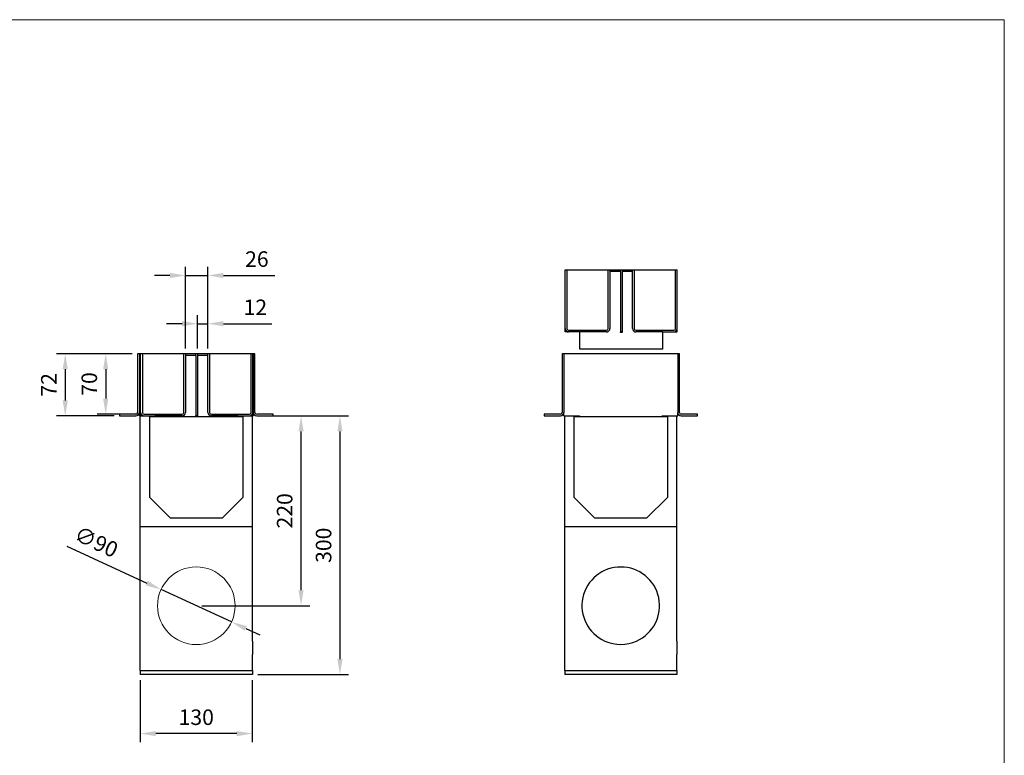
# Model space of a CAD drawing. Units: millimetres. Extents: x 4176 to 6373, y 365 to 1884.
# Drawn here: x 5232 to 6373, y 1031 to 1884 of the extents above; entities that cross this region are included whole.
import ezdxf
from ezdxf.lldxf.tags import DXFTag

# ---------------------------------------------------------------- set-up
doc = ezdxf.new("R2010")
doc.units = ezdxf.units.MM
doc.layers.get('0').update_dxf_attribs({"lineweight": 9})
doc.layers.get('Defpoints').update_dxf_attribs({"lineweight": 9})
for name, color, linetype in [('AEURO100', 7, 'Continuous'), ('GDR100UOCMA_MARC', 7, 'Continuous'), ('PLÁSTICO', 7, 'Continuous')]:
    doc.layers.add(name, color=color, linetype=linetype)
doc.layers.add('Part_Channel', color=7, linetype='Continuous', lineweight=9)
doc.layers.add('Title_Box', color=7, linetype='Continuous', lineweight=9)
doc.styles.get("Standard").update_dxf_attribs({"font": 'isocpeur.ttf'})
tags = doc.linetypes.add('HIDDEN2', pattern=[4.7625, 3.175, -1.5875]).pattern_tags.tags
tags[6:7] = [DXFTag(74, 4), DXFTag(75, 0), DXFTag(340, '0'), DXFTag(46, 0.0), DXFTag(50, 0.0), DXFTag(44, 0.0), DXFTag(45, 0.0)]
tags[4:5] = [DXFTag(74, 4), DXFTag(75, 0), DXFTag(340, '0'), DXFTag(46, 0.0), DXFTag(50, 0.0), DXFTag(44, 0.0), DXFTag(45, 0.0)]
doc.dimstyles.new('Ulma', dxfattribs={"dimscale": 100, "dimtxt": 0.18, "dimasz": 0.18, "dimexe": 0.1, "dimexo": 0.0625, "dimgap": 0.1, "dimtad": 1, "dimdec": 4, "dimdsep": 46, "dimtxsty": 'Standard', "dimcen": 0.09, "dimclrd": 154, "dimclre": 154, "dimclrt": 154, "dimadec": 1, "dimazin": 2, "dimtfac": 1, "dimtdec": 4, "dimtmove": 0, "dimatfit": 3, "dimfxl": 1, "dimtolj": 1, "dimtzin": 0, "dimarcsym": 0})

# ---------------------------------------------------------------- blocks, each defined once
blk = doc.blocks.new('*D9')
at = {"layer": 'Defpoints', "color": 0}
for p in [(5371.5, 1125), (5501.5, 1125), (5371.5, 1056.6)]:
    blk.add_point(p, dxfattribs=at)
at = {"layer": 'Part_Channel', "color": 154, "lineweight": -2}
for p, q in [((5371.5, 1118.7), (5371.5, 1046.6)), ((5501.5, 1118.7), (5501.5, 1046.6)), ((5483.5, 1056.6), (5389.5, 1056.6))]:
    blk.add_line(p, q, dxfattribs=at)
at = {"layer": 'Part_Channel', "color": 154}
for points in [[(5389.5, 1059.6), (5389.5, 1053.6), (5371.5, 1056.6)], [(5483.5, 1059.6), (5483.5, 1053.6), (5501.5, 1056.6)]]:
    blk.add_solid(points, dxfattribs=at)
at = {"layer": 'Part_Channel', "color": 154, "insert": (5436.5, 1075.6), "char_height": 18, "attachment_point": 5}
blk.add_mtext('\\A1;130', dxfattribs=at)
blk = doc.blocks.new('*D10')
at = {"layer": 'Defpoints', "color": 0}
for p in [(5501.5, 1425), (5558, 1425), (5436.5, 1204.9)]:
    blk.add_point(p, dxfattribs=at)
at = {"layer": 'Part_Channel', "color": 154, "lineweight": -2}
for p, q in [((5507.8, 1425), (5568, 1425)), ((5558, 1222.9), (5558, 1407)), ((5442.8, 1204.9), (5568, 1204.9))]:
    blk.add_line(p, q, dxfattribs=at)
at = {"layer": 'Part_Channel', "color": 154}
for points in [[(5555, 1407), (5561, 1407), (5558, 1425)], [(5555, 1222.9), (5561, 1222.9), (5558, 1204.9)]]:
    blk.add_solid(points, dxfattribs=at)
at = {"layer": 'Part_Channel', "color": 154, "insert": (5539, 1314.9), "char_height": 18, "attachment_point": 5, "rotation": 90}
blk.add_mtext('\\A1;220', dxfattribs=at)
blk = doc.blocks.new('*D11')
at = {"layer": 'Defpoints', "color": 0}
for p in [(5395.7, 1223.7), (5477.4, 1186.1)]:
    blk.add_point(p, dxfattribs=at)
at = {"layer": 'Part_Channel', "color": 154, "lineweight": -2}
for p, q in [((5286.4, 1273.8), (5379.3, 1231.2)), ((5477.4, 1186.1), (5395.7, 1223.7)), ((5493.8, 1178.6), (5510.1, 1171.1))]:
    blk.add_line(p, q, dxfattribs=at)
at = {"layer": 'Part_Channel', "color": 154}
for points in [[(5380.5, 1233.9), (5378, 1228.4), (5395.7, 1223.7)], [(5495, 1181.3), (5492.5, 1175.9), (5477.4, 1186.1)]]:
    blk.add_solid(points, dxfattribs=at)
at = {"layer": 'Part_Channel', "color": 154, "insert": (5320.6, 1279), "char_height": 18, "attachment_point": 5, "rotation": 335.3278}
blk.add_mtext('\\A1;∅90', dxfattribs=at)
blk = doc.blocks.new('*D12')
at = {"layer": 'Defpoints', "color": 0}
for p in [(5501.5, 1425), (5501.5, 1125), (5603.1, 1125)]:
    blk.add_point(p, dxfattribs=at)
at = {"layer": 'Part_Channel', "color": 154, "lineweight": -2}
for p, q in [((5507.8, 1425), (5613.1, 1425)), ((5603.1, 1407), (5603.1, 1143)), ((5507.8, 1125), (5613.1, 1125))]:
    blk.add_line(p, q, dxfattribs=at)
at = {"layer": 'Part_Channel', "color": 154}
for points in [[(5600.1, 1407), (5606.1, 1407), (5603.1, 1425)], [(5600.1, 1143), (5606.1, 1143), (5603.1, 1125)]]:
    blk.add_solid(points, dxfattribs=at)
at = {"layer": 'Part_Channel', "color": 154, "insert": (5584.1, 1275), "char_height": 18, "attachment_point": 5, "rotation": 90}
blk.add_mtext('\\A1;300', dxfattribs=at)
blk = doc.blocks.new('*D13')
at = {"layer": 'Defpoints', "color": 0}
for p in [(5450, 1587.8), (5424, 1497), (5450, 1497)]:
    blk.add_point(p, dxfattribs=at)
at = {"layer": 'Part_Channel', "color": 154, "lineweight": -2}
for p, q in [((5406, 1587.8), (5388, 1587.8)), ((5424, 1503.2), (5424, 1597.8)), ((5424, 1587.8), (5450, 1587.8)), ((5450, 1503.2), (5450, 1597.8)), ((5468, 1587.8), (5527.6, 1587.8))]:
    blk.add_line(p, q, dxfattribs=at)
at = {"layer": 'Part_Channel', "color": 154}
for points in [[(5406, 1590.8), (5406, 1584.8), (5424, 1587.8)], [(5468, 1590.8), (5468, 1584.8), (5450, 1587.8)]]:
    blk.add_solid(points, dxfattribs=at)
at = {"layer": 'Part_Channel', "color": 154, "insert": (5506.8, 1606.8), "char_height": 18, "attachment_point": 5}
blk.add_mtext('\\A1;26', dxfattribs=at)
blk = doc.blocks.new('*D14')
at = {"layer": 'Defpoints', "color": 0}
for p in [(5450, 1531.9), (5438, 1497), (5450, 1497)]:
    blk.add_point(p, dxfattribs=at)
at = {"layer": 'Part_Channel', "color": 154, "lineweight": -2}
for p, q in [((5438, 1503.2), (5438, 1541.9)), ((5450, 1503.2), (5450, 1541.9)), ((5420, 1531.9), (5402, 1531.9)), ((5438, 1531.9), (5450, 1531.9)), ((5468, 1531.9), (5524, 1531.9))]:
    blk.add_line(p, q, dxfattribs=at)
at = {"layer": 'Part_Channel', "color": 154}
for points in [[(5420, 1534.9), (5420, 1528.9), (5438, 1531.9)], [(5468, 1534.9), (5468, 1528.9), (5450, 1531.9)]]:
    blk.add_solid(points, dxfattribs=at)
at = {"layer": 'Part_Channel', "color": 154, "insert": (5505, 1550.9), "char_height": 18, "attachment_point": 5}
blk.add_mtext('\\A1;12', dxfattribs=at)
blk = doc.blocks.new('*D15')
at = {"layer": 'Defpoints', "color": 0}
for p in [(5368.5, 1497), (5331.5, 1427), (5376, 1427)]:
    blk.add_point(p, dxfattribs=at)
at = {"layer": 'Part_Channel', "color": 154, "lineweight": -2}
for p, q in [((5362.3, 1497), (5321.5, 1497)), ((5331.5, 1479), (5331.5, 1445)), ((5369.8, 1427), (5321.5, 1427))]:
    blk.add_line(p, q, dxfattribs=at)
at = {"layer": 'Part_Channel', "color": 154}
for points in [[(5328.5, 1479), (5334.5, 1479), (5331.5, 1497)], [(5328.5, 1445), (5334.5, 1445), (5331.5, 1427)]]:
    blk.add_solid(points, dxfattribs=at)
at = {"layer": 'Part_Channel', "color": 154, "insert": (5312.5, 1462), "char_height": 18, "attachment_point": 5, "rotation": 90}
blk.add_mtext('\\A1;70', dxfattribs=at)
blk = doc.blocks.new('*D16')
at = {"layer": 'Defpoints', "color": 0}
for p in [(5368.5, 1497), (5284.6, 1425), (5347.5, 1425)]:
    blk.add_point(p, dxfattribs=at)
at = {"layer": 'Part_Channel', "color": 154, "lineweight": -2}
for p, q in [((5362.3, 1497), (5274.6, 1497)), ((5284.6, 1479), (5284.6, 1443)), ((5341.3, 1425), (5274.6, 1425))]:
    blk.add_line(p, q, dxfattribs=at)
at = {"layer": 'Part_Channel', "color": 154}
for points in [[(5281.6, 1479), (5287.6, 1479), (5284.6, 1497)], [(5281.6, 1443), (5287.6, 1443), (5284.6, 1425)]]:
    blk.add_solid(points, dxfattribs=at)
at = {"layer": 'Part_Channel', "color": 154, "insert": (5265.6, 1461), "char_height": 18, "attachment_point": 5, "rotation": 90}
blk.add_mtext('\\A1;72', dxfattribs=at)

msp = doc.modelspace()

# ---------------------------------------------------------------- linework, layer by layer
msp.add_circle((5436.54348, 1204.87743), 45)
at = {"layer": 'AEURO100', "color": 7, "linetype": 'Continuous'}
for p, q in [((5371.54348, 1296.67769), (5371.54348, 1424.96439)), ((5371.54348, 1424.96439), (5386.54348, 1424.96439)), ((5386.54348, 1424.96439), (5386.54348, 1424.33675)), ((5486.54348, 1424.96439), (5501.54348, 1424.96439)), ((5486.54348, 1424.33675), (5486.54348, 1424.96439)), ((5501.54348, 1296.67769), (5501.54348, 1424.96439)), ((5863.66543, 1296.67769), (5863.66543, 1424.96439)), ((5863.66543, 1424.96439), (5878.66543, 1424.96439)), ((5878.66543, 1424.96439), (5878.66543, 1424.33675)), ((5978.66543, 1424.96439), (5993.66543, 1424.96439)), ((5978.66543, 1424.33675), (5978.66543, 1424.96439)), ((5993.66543, 1296.67769), (5993.66543, 1424.96439)), ((5371.54348, 1296.67769), (5501.54348, 1296.67769)), ((5371.54348, 1163.89269), (5371.54348, 1296.67769)), ((5501.54348, 1163.89269), (5501.54348, 1296.67769)), ((5863.66543, 1296.67769), (5993.66543, 1296.67769)), ((5863.66543, 1163.89269), (5863.66543, 1296.67769)), ((5993.66543, 1163.89269), (5993.66543, 1296.67769)), ((5371.54348, 1148.36639), (5371.54348, 1163.89269)), ((5501.54348, 1163.89269), (5501.54348, 1148.36639)), ((5863.66543, 1148.36639), (5863.66543, 1163.89269)), ((5993.66543, 1163.89269), (5993.66543, 1148.36639)), ((5371.54348, 1129.96439), (5371.54348, 1148.36639)), ((5501.54348, 1129.96439), (5501.54348, 1148.36639)), ((5863.66543, 1129.96439), (5863.66543, 1148.36639)), ((5993.66543, 1129.96439), (5993.66543, 1148.36639)), ((5371.54348, 1129.96439), (5371.54348, 1124.96439)), ((5371.54348, 1129.96439), (5501.54348, 1129.96439)), ((5501.54348, 1124.96439), (5371.54348, 1124.96439)), ((5501.54348, 1129.96439), (5501.54348, 1124.96439)), ((5863.66543, 1129.96439), (5863.66543, 1124.96439)), ((5863.66543, 1129.96439), (5993.66543, 1129.96439)), ((5993.66543, 1124.96439), (5863.66543, 1124.96439)), ((5993.66543, 1129.96439), (5993.66543, 1124.96439))]:
    msp.add_line(p, q, dxfattribs=at)
at = {"layer": 'AEURO100', "color": 7, "linetype": 'HIDDEN2'}
for p, q in [((5883.66543, 1205.56951), (5883.66543, 1204.87743)), ((5973.66543, 1204.87743), (5973.66543, 1205.56951))]:
    msp.add_line(p, q, dxfattribs=at)
at = {"layer": 'AEURO100', "color": 7, "linetype": 'Continuous'}
for start_param, end_param in [(-1.15048262, 4.2920752736), (4.2920752736, 5.1327026872)]:
    msp.add_ellipse((5928.66543, 1204.87743), major_axis=(45, 0), ratio=0.9976022297, start_param=start_param, end_param=end_param, dxfattribs=at)
at = {"layer": 'AEURO100', "color": 7, "linetype": 'HIDDEN2'}
msp.add_ellipse((5928.66543, 1205.56951), major_axis=(45, 0), ratio=0.9976022297, start_param=6.2754769348, end_param=6.2831853072, dxfattribs=at)
at = {"layer": 'GDR100UOCMA_MARC', "color": 7, "linetype": 'Continuous'}
for p, q in [((5864.16543, 1522.28297), (5864.16543, 1594.28297)), ((5864.16543, 1594.28297), (5994.16543, 1594.28297)), ((5994.16543, 1522.28297), (5994.16543, 1594.28297)), ((5881.16543, 1522.28297), (5864.16543, 1522.28297)), ((5881.16543, 1502.28297), (5881.16543, 1522.28297)), ((5977.16543, 1522.28297), (5994.16543, 1522.28297)), ((5977.16543, 1522.28297), (5977.16543, 1502.28297)), ((5504.54348, 1496.96439), (5368.54348, 1496.96439)), ((5368.54348, 1496.96439), (5368.54348, 1428.96439)), ((5504.54348, 1428.96439), (5504.54348, 1496.96439)), ((5996.66543, 1496.96439), (5860.66543, 1496.96439)), ((5860.66543, 1496.96439), (5860.66543, 1428.96439)), ((5977.16543, 1502.28297), (5881.16543, 1502.28297)), ((5996.66543, 1428.96439), (5996.66543, 1496.96439)), ((5366.54348, 1426.96439), (5347.54348, 1426.96439)), ((5347.54348, 1426.96439), (5347.54348, 1424.96439)), ((5370.54348, 1424.96439), (5370.54348, 1428.96439)), ((5502.54348, 1424.96439), (5502.54348, 1428.96439)), ((5525.54348, 1426.96439), (5506.54348, 1426.96439)), ((5525.54348, 1424.96439), (5525.54348, 1426.96439)), ((5858.66543, 1426.96439), (5839.66543, 1426.96439)), ((5839.66543, 1426.96439), (5839.66543, 1424.96439)), ((5862.66543, 1424.96439), (5862.66543, 1428.96439)), ((5994.66543, 1424.96439), (5994.66543, 1428.96439)), ((6017.66543, 1426.96439), (5998.66543, 1426.96439)), ((6017.66543, 1424.96439), (6017.66543, 1426.96439)), ((5347.54348, 1424.96439), (5366.54348, 1424.96439)), ((5370.54348, 1424.96439), (5371.54348, 1424.96439)), ((5386.54348, 1424.96439), (5388.54348, 1424.96439)), ((5388.54348, 1424.96439), (5388.54348, 1424.33675)), ((5484.54348, 1424.33675), (5484.54348, 1424.96439)), ((5484.54348, 1424.96439), (5486.54348, 1424.96439)), ((5485.04348, 1424.96439), (5485.04348, 1424.33675)), ((5501.54348, 1424.96439), (5502.54348, 1424.96439)), ((5506.54348, 1424.96439), (5525.54348, 1424.96439)), ((5839.66543, 1424.96439), (5858.66543, 1424.96439)), ((5862.66543, 1424.96439), (5863.66543, 1424.96439)), ((5878.66543, 1424.96439), (5880.66543, 1424.96439)), ((5880.66543, 1424.96439), (5880.66543, 1424.33675)), ((5976.66543, 1424.33675), (5976.66543, 1424.96439)), ((5976.66543, 1424.96439), (5978.66543, 1424.96439)), ((5993.66543, 1424.96439), (5994.66543, 1424.96439)), ((5998.66543, 1424.96439), (6017.66543, 1424.96439))]:
    msp.add_line(p, q, dxfattribs=at)
at = {"layer": 'GDR100UOCMA_MARC', "color": 7, "linetype": 'HIDDEN2', "ltscale": 2}
for p, q in [((5866.16543, 1594.28297), (5866.16543, 1526.28297)), ((5914.16543, 1526.28297), (5914.16543, 1594.28297)), ((5916.16543, 1594.28297), (5916.16543, 1592.28297)), ((5916.16543, 1592.28297), (5916.16543, 1526.28297)), ((5928.16543, 1592.28297), (5916.16543, 1592.28297)), ((5928.16543, 1592.28297), (5928.16543, 1594.28297)), ((5928.16543, 1592.28297), (5928.16543, 1522.28297)), ((5930.16543, 1594.28297), (5930.16543, 1592.28297)), ((5942.16543, 1592.28297), (5930.16543, 1592.28297)), ((5930.16543, 1592.28297), (5930.16543, 1522.28297)), ((5942.16543, 1592.28297), (5942.16543, 1594.28297)), ((5942.16543, 1526.28297), (5942.16543, 1592.28297)), ((5944.16543, 1594.28297), (5944.16543, 1526.28297)), ((5992.16543, 1526.28297), (5992.16543, 1594.28297)), ((5868.16543, 1524.28297), (5912.16543, 1524.28297)), ((5912.16543, 1522.28297), (5881.16543, 1522.28297)), ((5946.16543, 1524.28297), (5990.16543, 1524.28297)), ((5977.16543, 1522.28297), (5946.16543, 1522.28297)), ((5370.54348, 1496.96439), (5370.54348, 1428.96439)), ((5372.04348, 1424.96439), (5372.04348, 1496.96439)), ((5374.04348, 1496.96439), (5374.04348, 1428.96439)), ((5422.04348, 1428.96439), (5422.04348, 1496.96439)), ((5424.04348, 1496.96439), (5424.04348, 1494.96439)), ((5436.04348, 1494.96439), (5436.04348, 1496.96439)), ((5438.04348, 1496.96439), (5438.04348, 1494.96439)), ((5450.04348, 1494.96439), (5450.04348, 1496.96439)), ((5452.04348, 1496.96439), (5452.04348, 1428.96439)), ((5500.04348, 1428.96439), (5500.04348, 1496.96439)), ((5502.04348, 1424.96439), (5502.04348, 1496.96439)), ((5502.54348, 1496.96439), (5502.54348, 1428.96439)), ((5862.66543, 1496.96439), (5862.66543, 1428.96439)), ((5994.66543, 1496.96439), (5994.66543, 1428.96439)), ((5424.04348, 1494.96439), (5424.04348, 1428.96439)), ((5436.04348, 1494.96439), (5424.04348, 1494.96439)), ((5436.04348, 1494.96439), (5436.04348, 1424.96439)), ((5450.04348, 1494.96439), (5438.04348, 1494.96439)), ((5438.04348, 1494.96439), (5438.04348, 1424.96439)), ((5450.04348, 1428.96439), (5450.04348, 1494.96439)), ((5376.04348, 1426.96439), (5420.04348, 1426.96439)), ((5454.04348, 1426.96439), (5498.04348, 1426.96439)), ((5420.04348, 1424.96439), (5389.04348, 1424.96439)), ((5484.54348, 1424.96439), (5454.04348, 1424.96439))]:
    msp.add_line(p, q, dxfattribs=at)
at = {"layer": 'GDR100UOCMA_MARC', "color": 7, "linetype": 'HIDDEN2'}
for p, q in [((5928.16543, 1521.78297), (5928.16543, 1522.28297)), ((5930.16543, 1522.28297), (5928.16543, 1522.28297)), ((5930.16543, 1521.78297), (5928.16543, 1521.78297)), ((5930.16543, 1522.28297), (5930.16543, 1521.78297)), ((5389.04348, 1424.96439), (5388.54348, 1424.96439)), ((5436.04348, 1424.46439), (5436.04348, 1424.96439)), ((5438.04348, 1424.96439), (5436.04348, 1424.96439)), ((5438.04348, 1424.46439), (5436.04348, 1424.46439)), ((5438.04348, 1424.96439), (5438.04348, 1424.46439))]:
    msp.add_line(p, q, dxfattribs=at)
at = {"layer": 'GDR100UOCMA_MARC', "color": 7, "linetype": 'HIDDEN2', "ltscale": 2}
for centre, radius, start, end in [((5868.16543, 1526.28297), 4, 180, 270), ((5868.16543, 1526.28297), 2, 180, 270), ((5912.16543, 1526.28297), 4, 270, 0), ((5912.16543, 1526.28297), 2, 270, 0), ((5946.16543, 1526.28297), 4, 180, 270), ((5946.16543, 1526.28297), 2, 180, 270), ((5990.16543, 1526.28297), 2, 270, 0), ((5990.16543, 1526.28297), 4, 270, 0), ((5376.04348, 1428.96439), 4, 180, 270), ((5376.04348, 1428.96439), 2, 180, 270), ((5420.04348, 1428.96439), 4, 270, 0), ((5420.04348, 1428.96439), 2, 270, 0), ((5454.04348, 1428.96439), 4, 180, 270), ((5454.04348, 1428.96439), 2, 180, 270), ((5498.04348, 1428.96439), 2, 270, 0), ((5498.04348, 1428.96439), 4, 270, 0)]:
    msp.add_arc(centre, radius, start, end, dxfattribs=at)
at = {"layer": 'GDR100UOCMA_MARC', "color": 7, "linetype": 'Continuous'}
for centre, radius, start, end in [((5366.54348, 1428.96439), 2, 270, 0), ((5366.54348, 1428.96439), 4, 270, 0), ((5506.54348, 1428.96439), 4, 180, 270), ((5506.54348, 1428.96439), 2, 180, 270), ((5858.66543, 1428.96439), 2, 270, 0), ((5858.66543, 1428.96439), 4, 270, 0), ((5998.66543, 1428.96439), 4, 180, 270), ((5998.66543, 1428.96439), 2, 180, 270)]:
    msp.add_arc(centre, radius, start, end, dxfattribs=at)
at = {"layer": 'PLÁSTICO', "color": 7, "linetype": 'Continuous'}
for p, q in [((5382.54348, 1424.33675), (5490.54348, 1424.33675)), ((5382.54348, 1330.33675), (5382.54348, 1424.33675)), ((5490.54348, 1424.33675), (5490.54348, 1330.33675)), ((5874.66543, 1424.33675), (5982.66543, 1424.33675)), ((5874.66543, 1330.33675), (5874.66543, 1424.33675)), ((5982.66543, 1424.33675), (5982.66543, 1330.33675)), ((5406.54348, 1306.33675), (5382.54348, 1330.33675)), ((5490.54348, 1330.33675), (5466.54348, 1306.33675)), ((5898.66543, 1306.33675), (5874.66543, 1330.33675)), ((5982.66543, 1330.33675), (5958.66543, 1306.33675)), ((5466.54348, 1306.33675), (5406.54348, 1306.33675)), ((5958.66543, 1306.33675), (5898.66543, 1306.33675))]:
    msp.add_line(p, q, dxfattribs=at)
at = {"layer": 'Title_Box', "ltscale": 25.4}
for p, q in [((4175.97624, 1884.39722), (6373.32385, 1884.39722)), ((6373.32385, 1884.39722), (6373.32385, 364.95472))]:
    msp.add_line(p, q, dxfattribs=at)
at = {"layer": 'Title_Box'}
msp.add_line((6373.32385, 1884.39722), (6373.32385, 740.83853), dxfattribs=at)

# ---------------------------------------------------------------- dimensions: what is measured, and where the dimension line sits
at = {"layer": 'Part_Channel'}
for base, p1, p2, picture, middle in [((5450.04348, 1587.81251), (5424.04348, 1496.96439), (5450.04348, 1496.96439), '*D13', (5506.84348, 1606.81251)), ((5450.04348, 1531.86392), (5438.04348, 1496.96439), (5450.04348, 1496.96439), '*D14', (5505.04348, 1550.86392)), ((5371.54348, 1056.62845), (5501.54348, 1124.96439), (5371.54348, 1124.96439), '*D9', (5436.54348, 1075.62845))]:
    dim = msp.add_linear_dim(base=base, p1=p1, p2=p2, dimstyle='Ulma', dxfattribs=at)
    dim.commit()
    dim.dimension.update_dxf_attribs({"geometry": picture, "text_midpoint": middle})
for base, p1, p2, picture, middle in [((5284.59082, 1424.96439), (5368.54348, 1496.96439), (5347.54348, 1424.96439), '*D16', (5265.59082, 1460.96439)), ((5331.54787, 1426.96439), (5368.54348, 1496.96439), (5376.04348, 1426.96439), '*D15', (5312.54787, 1461.96439)), ((5603.06373, 1124.96439), (5501.54348, 1424.96439), (5501.54348, 1124.96439), '*D12', (5584.06373, 1274.96439))]:
    dim = msp.add_linear_dim(base=base, p1=p1, p2=p2, angle=90, dimstyle='Ulma', dxfattribs=at)
    dim.commit()
    dim.dimension.update_dxf_attribs({"geometry": picture, "text_midpoint": middle})
dim = msp.add_linear_dim(base=(5557.97395, 1424.96439), p1=(5436.54348, 1204.87743), p2=(5501.54348, 1424.96439), angle=90, text='220', dimstyle='Ulma', dxfattribs=at)
dim.commit()
dim.dimension.update_dxf_attribs({"geometry": '*D10', "text_midpoint": (5538.97395, 1314.92091)})
dim = msp.add_diameter_dim_2p(p1=(5477.43546, 1186.09323), p2=(5395.6515, 1223.66162), dimstyle='Ulma', dxfattribs=at)
dim.commit()
dim.dimension.update_dxf_attribs({"geometry": '*D11', "text_midpoint": (5312.66808, 1261.781), "dimtype": 163})

doc.saveas('drawing.dxf')
